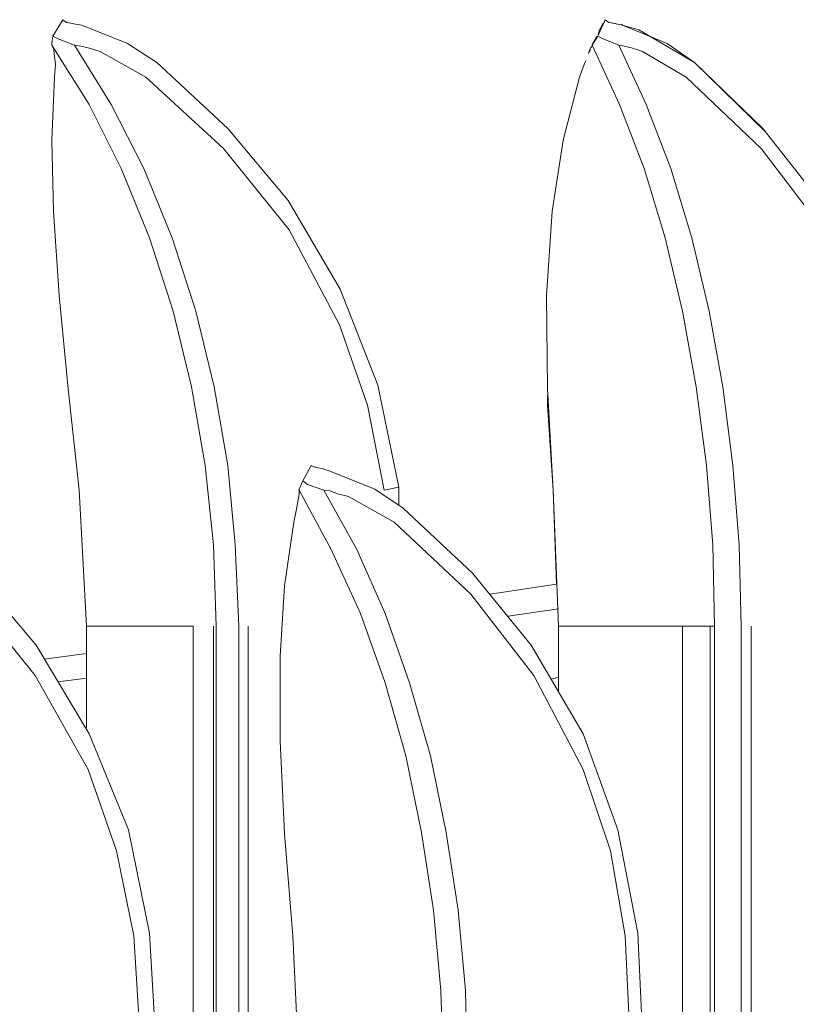
# Model space of a CAD drawing. Units: inches. Extents: x 0 to 18.1, y 21.4 to 34.1.
# Drawn here: x 2.9 to 5.1, y 26.6 to 29.3 of the extents above; entities that cross this region are included whole.
import ezdxf

# ---------------------------------------------------------------- set-up
doc = ezdxf.new("R2010")
doc.units = ezdxf.units.IN
doc.header["$MEASUREMENT"] = 0
doc.layers.add('Layer 1', color=7, linetype='Continuous')

# ---------------------------------------------------------------- blocks, each defined once
blk = doc.blocks.new('block 103')
at = {"layer": 'Layer 1', "color": 7, "lineweight": 18, "true_color": 0xffffff}
blk.add_lwpolyline([(4.779, 27.6244), (4.779, 23.6254)], dxfattribs=at)
blk = doc.blocks.new('block 104')
at = {"layer": 'Layer 1', "color": 7, "lineweight": 18, "true_color": 0xffffff}
blk.add_lwpolyline([(4.8559, 27.6244), (4.8559, 23.628)], dxfattribs=at)
blk = doc.blocks.new('block 105')
at = {"layer": 'Layer 1', "color": 7, "lineweight": 18, "true_color": 0xffffff}
blk.add_lwpolyline([(4.8687, 27.6244), (4.8687, 23.6305)], dxfattribs=at)
blk = doc.blocks.new('block 106')
at = {"layer": 'Layer 1', "color": 7, "lineweight": 18, "true_color": 0xffffff}
blk.add_lwpolyline([(4.943, 27.6244), (4.943, 23.6331)], dxfattribs=at)
blk = doc.blocks.new('block 107')
at = {"layer": 'Layer 1', "color": 7, "lineweight": 18, "true_color": 0xffffff}
blk.add_lwpolyline([(4.9712, 27.6244), (4.9712, 23.6331)], dxfattribs=at)
blk = doc.blocks.new('block 108')
at = {"layer": 'Layer 1', "color": 7, "lineweight": 18, "true_color": 0xffffff}
blk.add_lwpolyline([(4.4303, 27.6244), (4.779, 27.6244)], dxfattribs=at)
blk = doc.blocks.new('block 109')
at = {"layer": 'Layer 1', "color": 7, "lineweight": 18, "true_color": 0xffffff}
blk.add_lwpolyline([(4.8559, 27.6244), (4.8251, 27.6244), (4.779, 27.6244)], dxfattribs=at)
blk = doc.blocks.new('block 110')
at = {"layer": 'Layer 1', "color": 7, "lineweight": 18, "true_color": 0xffffff}
blk.add_lwpolyline([(4.8559, 27.6244), (4.8687, 27.6244)], dxfattribs=at)
blk = doc.blocks.new('block 122')
at = {"layer": 'Layer 1', "color": 7, "lineweight": 18, "true_color": 0xffffff}
blk.add_lwpolyline([(3.405, 27.6244), (3.405, 23.6331)], dxfattribs=at)
blk = doc.blocks.new('block 123')
at = {"layer": 'Layer 1', "color": 7, "lineweight": 18, "true_color": 0xffffff}
blk.add_lwpolyline([(3.4613, 27.6244), (3.4613, 23.6305)], dxfattribs=at)
blk = doc.blocks.new('block 124')
at = {"layer": 'Layer 1', "color": 7, "lineweight": 18, "true_color": 0xffffff}
blk.add_lwpolyline([(3.469, 27.6244), (3.469, 23.6305)], dxfattribs=at)
blk = doc.blocks.new('block 125')
at = {"layer": 'Layer 1', "color": 7, "lineweight": 18, "true_color": 0xffffff}
blk.add_lwpolyline([(3.5331, 27.6244), (3.5331, 23.6254)], dxfattribs=at)
blk = doc.blocks.new('block 126')
at = {"layer": 'Layer 1', "color": 7, "lineweight": 18, "true_color": 0xffffff}
blk.add_lwpolyline([(3.5588, 27.6244), (3.5588, 23.6228)], dxfattribs=at)
blk = doc.blocks.new('block 127')
at = {"layer": 'Layer 1', "color": 7, "lineweight": 18, "true_color": 0xffffff}
blk.add_lwpolyline([(3.105, 27.6244), (3.405, 27.6244)], dxfattribs=at)
blk = doc.blocks.new('block 128')
at = {"layer": 'Layer 1', "color": 7, "lineweight": 18, "true_color": 0xffffff}
blk.add_lwpolyline([(3.9817, 28.014), (3.9407, 28.0063)], dxfattribs=at)
blk = doc.blocks.new('block 210')
at = {"layer": 'Layer 1', "color": 7, "lineweight": 18, "true_color": 0xffffff}
blk.add_lwpolyline([(3.2819, 26.7631), (3.305, 26.376)], dxfattribs=at)
blk = doc.blocks.new('block 217')
at = {"layer": 'Layer 1', "color": 7, "lineweight": 18, "true_color": 0xffffff}
blk.add_lwpolyline([(3.2383, 26.7554), (3.2614, 26.376)], dxfattribs=at)
blk = doc.blocks.new('block 218')
at = {"layer": 'Layer 1', "color": 7, "lineweight": 18, "true_color": 0xffffff}
blk.add_lwpolyline([(3.2819, 26.7631), (3.2229, 27.0527), (3.1127, 27.3219), (2.964, 27.5706), (2.7923, 27.7731), (2.5949, 27.9551)], dxfattribs=at)
blk = doc.blocks.new('block 226')
at = {"layer": 'Layer 1', "color": 7, "lineweight": 18, "true_color": 0xffffff}
blk.add_lwpolyline([(2.559, 27.9166), (2.7769, 27.7141), (2.9615, 27.486), (3.1102, 27.2219), (3.1896, 26.9938), (3.2383, 26.7554)], dxfattribs=at)
blk = doc.blocks.new('block 461')
at = {"layer": 'Layer 1', "color": 7, "lineweight": 18, "true_color": 0xffffff}
blk.add_lwpolyline([(3.6844, 26.7554), (3.6613, 27.0425), (3.6485, 27.3014), (3.6485, 27.5398), (3.6613, 27.7372), (3.6869, 27.9166)], dxfattribs=at)
blk = doc.blocks.new('block 462')
at = {"layer": 'Layer 1', "color": 7, "lineweight": 18, "true_color": 0xffffff}
blk.add_lwpolyline([(3.6844, 26.7554), (3.7023, 26.376)], dxfattribs=at)
blk = doc.blocks.new('block 463')
at = {"layer": 'Layer 1', "color": 7, "lineweight": 18, "true_color": 0xffffff}
blk.add_lwpolyline([(4.6534, 26.7631), (4.6713, 26.376)], dxfattribs=at)
blk = doc.blocks.new('block 466')
at = {"layer": 'Layer 1', "color": 7, "lineweight": 18, "true_color": 0xffffff}
blk.add_lwpolyline([(3.7023, 27.9961), (3.6946, 27.9525), (3.6869, 27.9166)], dxfattribs=at)
blk = doc.blocks.new('block 467')
at = {"layer": 'Layer 1', "color": 7, "lineweight": 18, "true_color": 0xffffff}
blk.add_lwpolyline([(3.7023, 27.9961), (3.7023, 28.0012), (3.7023, 28.0063)], dxfattribs=at)
blk = doc.blocks.new('block 468')
at = {"layer": 'Layer 1', "color": 7, "lineweight": 18, "true_color": 0xffffff}
blk.add_lwpolyline([(3.7126, 28.032), (3.7023, 28.0089), (3.7023, 28.0063)], dxfattribs=at)
blk = doc.blocks.new('block 469')
at = {"layer": 'Layer 1', "color": 7, "lineweight": 18, "true_color": 0xffffff}
blk.add_lwpolyline([(3.7023, 28.0063), (3.792, 27.8397), (3.8741, 27.6603), (3.9433, 27.4655), (4.0022, 27.2604), (4.0458, 27.045), (4.0791, 26.8272), (4.0996, 26.6016), (4.1073, 26.376)], dxfattribs=at)
blk = doc.blocks.new('block 470')
at = {"layer": 'Layer 1', "color": 7, "lineweight": 18, "true_color": 0xffffff}
blk.add_lwpolyline([(3.7715, 28.0063), (3.8638, 27.8397), (3.9433, 27.6603), (4.0125, 27.4655), (4.0714, 27.2604), (4.115, 27.045), (4.1484, 26.8272), (4.1689, 26.6016), (4.174, 26.376)], dxfattribs=at)
blk = doc.blocks.new('block 471')
at = {"layer": 'Layer 1', "color": 7, "lineweight": 18, "true_color": 0xffffff}
blk.add_lwpolyline([(4.6175, 26.7554), (4.6354, 26.376)], dxfattribs=at)
blk = doc.blocks.new('block 472')
at = {"layer": 'Layer 1', "color": 7, "lineweight": 18, "true_color": 0xffffff}
blk.add_lwpolyline([(4.6534, 26.7631), (4.597, 27.0527), (4.4995, 27.3219), (4.3534, 27.5706), (4.1894, 27.7731), (3.9945, 27.9551)], dxfattribs=at)
blk = doc.blocks.new('block 473')
at = {"layer": 'Layer 1', "color": 7, "lineweight": 18, "true_color": 0xffffff}
blk.add_lwpolyline([(3.7869, 28.0602), (3.9151, 28.0089), (3.9945, 27.9551)], dxfattribs=at)
blk = doc.blocks.new('block 474')
at = {"layer": 'Layer 1', "color": 7, "lineweight": 18, "true_color": 0xffffff}
blk.add_lwpolyline([(3.7869, 28.0602), (3.7715, 28.0653), (3.7485, 28.0704)], dxfattribs=at)
blk = doc.blocks.new('block 475')
at = {"layer": 'Layer 1', "color": 7, "lineweight": 18, "true_color": 0xffffff}
blk.add_lwpolyline([(3.7356, 28.0756), (3.7459, 28.0704), (3.7485, 28.0704)], dxfattribs=at)
blk = doc.blocks.new('block 476')
at = {"layer": 'Layer 1', "color": 7, "lineweight": 18, "true_color": 0xffffff}
blk.add_lwpolyline([(3.7356, 28.0756), (3.7126, 28.032)], dxfattribs=at)
blk = doc.blocks.new('block 477')
at = {"layer": 'Layer 1', "color": 7, "lineweight": 18, "true_color": 0xffffff}
blk.add_lwpolyline([(3.7715, 28.0063), (3.7254, 28.0217), (3.7126, 28.032)], dxfattribs=at)
blk = doc.blocks.new('block 478')
at = {"layer": 'Layer 1', "color": 7, "lineweight": 18, "true_color": 0xffffff}
blk.add_lwpolyline([(3.7715, 28.0063), (3.7895, 28.0038), (3.81, 27.9961)], dxfattribs=at)
blk = doc.blocks.new('block 479')
at = {"layer": 'Layer 1', "color": 7, "lineweight": 18, "true_color": 0xffffff}
blk.add_lwpolyline([(3.9689, 27.9166), (3.8407, 27.9884), (3.81, 27.9961)], dxfattribs=at)
blk = doc.blocks.new('block 480')
at = {"layer": 'Layer 1', "color": 7, "lineweight": 18, "true_color": 0xffffff}
blk.add_lwpolyline([(3.9689, 27.9166), (4.1842, 27.7141), (4.3611, 27.486), (4.4995, 27.2219), (4.5764, 26.9938), (4.6175, 26.7554)], dxfattribs=at)
blk = doc.blocks.new('block 642')
at = {"layer": 'Layer 1', "color": 7, "lineweight": 18, "true_color": 0xffffff}
blk.add_lwpolyline([(4.4303, 27.6244), (4.4303, 27.4398)], dxfattribs=at)
blk = doc.blocks.new('block 643')
at = {"layer": 'Layer 1', "color": 7, "lineweight": 18, "true_color": 0xffffff}
blk.add_lwpolyline([(4.415, 28.0063), (4.4303, 27.6244)], dxfattribs=at)
blk = doc.blocks.new('block 644')
at = {"layer": 'Layer 1', "color": 7, "lineweight": 18, "true_color": 0xffffff}
blk.add_lwpolyline([(4.415, 28.0063), (4.3996, 28.2909), (4.397, 28.5524), (4.4124, 28.7882), (4.4432, 28.9881), (4.4893, 29.165)], dxfattribs=at)
blk = doc.blocks.new('block 645')
at = {"layer": 'Layer 1', "color": 7, "lineweight": 18, "true_color": 0xffffff}
blk.add_lwpolyline([(4.5072, 29.2112), (4.5021, 29.2009), (4.4893, 29.165)], dxfattribs=at)
blk = doc.blocks.new('block 646')
at = {"layer": 'Layer 1', "color": 7, "lineweight": 18, "true_color": 0xffffff}
blk.add_lwpolyline([(4.5201, 29.2471), (4.5149, 29.2317)], dxfattribs=at)
blk = doc.blocks.new('block 647')
at = {"layer": 'Layer 1', "color": 7, "lineweight": 18, "true_color": 0xffffff}
blk.add_lwpolyline([(4.5201, 29.2471), (4.5226, 29.2496), (4.5252, 29.2547)], dxfattribs=at)
blk = doc.blocks.new('block 648')
at = {"layer": 'Layer 1', "color": 7, "lineweight": 18, "true_color": 0xffffff}
blk.add_lwpolyline([(4.5585, 29.3188), (4.5611, 29.324), (4.5611, 29.3265)], dxfattribs=at)
blk = doc.blocks.new('block 649')
at = {"layer": 'Layer 1', "color": 7, "lineweight": 18, "true_color": 0xffffff}
blk.add_lwpolyline([(4.5585, 29.3188), (4.5559, 29.3163), (4.5534, 29.3111)], dxfattribs=at)
blk = doc.blocks.new('block 650')
at = {"layer": 'Layer 1', "color": 7, "lineweight": 18, "true_color": 0xffffff}
blk.add_lwpolyline([(4.5406, 29.2804), (4.5457, 29.2983), (4.5534, 29.3111)], dxfattribs=at)
blk = doc.blocks.new('block 651')
at = {"layer": 'Layer 1', "color": 7, "lineweight": 18, "true_color": 0xffffff}
blk.add_lwpolyline([(4.5406, 29.2804), (4.5277, 29.2599), (4.5252, 29.2547)], dxfattribs=at)
blk = doc.blocks.new('block 652')
at = {"layer": 'Layer 1', "color": 7, "lineweight": 18, "true_color": 0xffffff}
blk.add_lwpolyline([(4.5252, 29.2547), (4.6021, 29.0881), (4.6713, 28.9087), (4.7303, 28.7139), (4.779, 28.5088), (4.8174, 28.296), (4.8456, 28.0756), (4.8636, 27.8525), (4.8687, 27.6244)], dxfattribs=at)
blk = doc.blocks.new('block 653')
at = {"layer": 'Layer 1', "color": 7, "lineweight": 18, "true_color": 0xffffff}
blk.add_lwpolyline([(4.5995, 29.2547), (4.6764, 29.0881), (4.7456, 28.9087), (4.8046, 28.7139), (4.8533, 28.5088), (4.8918, 28.296), (4.92, 28.0756), (4.9379, 27.8525), (4.943, 27.6244)], dxfattribs=at)
blk = doc.blocks.new('block 654')
at = {"layer": 'Layer 1', "color": 7, "lineweight": 18, "true_color": 0xffffff}
blk.add_lwpolyline([(5.4352, 28.0653), (5.3942, 28.3011), (5.3019, 28.5703), (5.1635, 28.819), (5.0045, 29.0215), (4.8123, 29.206)], dxfattribs=at)
blk = doc.blocks.new('block 655')
at = {"layer": 'Layer 1', "color": 7, "lineweight": 18, "true_color": 0xffffff}
blk.add_lwpolyline([(4.6098, 29.3111), (4.7354, 29.2599), (4.8123, 29.206)], dxfattribs=at)
blk = doc.blocks.new('block 656')
at = {"layer": 'Layer 1', "color": 7, "lineweight": 18, "true_color": 0xffffff}
blk.add_lwpolyline([(4.6098, 29.3111), (4.597, 29.3137), (4.5739, 29.3188)], dxfattribs=at)
blk = doc.blocks.new('block 657')
at = {"layer": 'Layer 1', "color": 7, "lineweight": 18, "true_color": 0xffffff}
blk.add_lwpolyline([(4.5611, 29.3265), (4.5713, 29.3188), (4.5739, 29.3188)], dxfattribs=at)
blk = doc.blocks.new('block 658')
at = {"layer": 'Layer 1', "color": 7, "lineweight": 18, "true_color": 0xffffff}
blk.add_lwpolyline([(4.5611, 29.3265), (4.5406, 29.2804)], dxfattribs=at)
blk = doc.blocks.new('block 659')
at = {"layer": 'Layer 1', "color": 7, "lineweight": 18, "true_color": 0xffffff}
blk.add_lwpolyline([(4.5995, 29.2547), (4.5559, 29.2727), (4.5406, 29.2804)], dxfattribs=at)
blk = doc.blocks.new('block 660')
at = {"layer": 'Layer 1', "color": 7, "lineweight": 18, "true_color": 0xffffff}
blk.add_lwpolyline([(4.5995, 29.2547), (4.6149, 29.2522), (4.6354, 29.2471)], dxfattribs=at)
blk = doc.blocks.new('block 661')
at = {"layer": 'Layer 1', "color": 7, "lineweight": 18, "true_color": 0xffffff}
blk.add_lwpolyline([(4.7892, 29.165), (4.6662, 29.2368), (4.6354, 29.2471)], dxfattribs=at)
blk = doc.blocks.new('block 662')
at = {"layer": 'Layer 1', "color": 7, "lineweight": 18, "true_color": 0xffffff}
blk.add_lwpolyline([(4.7892, 29.165), (4.9994, 28.9651), (5.1737, 28.7369), (5.3045, 28.4703), (5.3762, 28.2447), (5.4044, 28.0576)], dxfattribs=at)
blk = doc.blocks.new('block 725')
at = {"layer": 'Layer 1', "color": 7, "lineweight": 18, "true_color": 0xffffff}
blk.add_lwpolyline([(4.8123, 29.206), (5.0122, 29.0112)], dxfattribs=at)
blk = doc.blocks.new('block 726')
at = {"layer": 'Layer 1', "color": 7, "lineweight": 18, "true_color": 0xffffff}
blk.add_lwpolyline([(4.6072, 29.3137), (4.6098, 29.3111)], dxfattribs=at)
blk = doc.blocks.new('block 727')
at = {"layer": 'Layer 1', "color": 7, "lineweight": 18, "true_color": 0xffffff}
blk.add_lwpolyline([(4.5739, 29.3188), (4.5893, 29.3163), (4.5944, 29.3137)], dxfattribs=at)
blk = doc.blocks.new('block 728')
at = {"layer": 'Layer 1', "color": 7, "lineweight": 18, "true_color": 0xffffff}
blk.add_lwpolyline([(4.8123, 29.206), (4.6559, 29.2983), (4.6098, 29.3111)], dxfattribs=at)
blk = doc.blocks.new('block 729')
at = {"layer": 'Layer 1', "color": 7, "lineweight": 18, "true_color": 0xffffff}
blk.add_lwpolyline([(4.3996, 28.2704), (4.3996, 28.2447), (4.415, 28.0063)], dxfattribs=at)
blk = doc.blocks.new('block 730')
at = {"layer": 'Layer 1', "color": 7, "lineweight": 18, "true_color": 0xffffff}
blk.add_lwpolyline([(4.415, 28.0063), (4.4252, 27.7423)], dxfattribs=at)
blk = doc.blocks.new('block 731')
at = {"layer": 'Layer 1', "color": 7, "lineweight": 18, "true_color": 0xffffff}
blk.add_lwpolyline([(3.105, 27.6244), (3.105, 27.3398)], dxfattribs=at)
blk = doc.blocks.new('block 732')
at = {"layer": 'Layer 1', "color": 7, "lineweight": 18, "true_color": 0xffffff}
blk.add_lwpolyline([(3.0845, 28.0063), (3.0538, 28.2909), (3.0281, 28.5524), (3.0127, 28.7882), (3.0076, 28.9881), (3.0153, 29.165)], dxfattribs=at)
blk = doc.blocks.new('block 733')
at = {"layer": 'Layer 1', "color": 7, "lineweight": 18, "true_color": 0xffffff}
blk.add_lwpolyline([(3.0845, 28.0063), (3.105, 27.6244)], dxfattribs=at)
blk = doc.blocks.new('block 734')
at = {"layer": 'Layer 1', "color": 7, "lineweight": 18, "true_color": 0xffffff}
blk.add_lwpolyline([(3.9817, 28.014), (3.9817, 27.9628)], dxfattribs=at)
blk = doc.blocks.new('block 735')
at = {"layer": 'Layer 1', "color": 7, "lineweight": 18, "true_color": 0xffffff}
blk.add_lwpolyline([(3.0127, 29.2471), (3.0179, 29.2009), (3.0153, 29.165)], dxfattribs=at)
blk = doc.blocks.new('block 736')
at = {"layer": 'Layer 1', "color": 7, "lineweight": 18, "true_color": 0xffffff}
blk.add_lwpolyline([(3.0127, 29.2471), (3.0102, 29.2496), (3.0076, 29.2547)], dxfattribs=at)
blk = doc.blocks.new('block 737')
at = {"layer": 'Layer 1', "color": 7, "lineweight": 18, "true_color": 0xffffff}
blk.add_lwpolyline([(3.0102, 29.2804), (3.0076, 29.2599), (3.0076, 29.2547)], dxfattribs=at)
blk = doc.blocks.new('block 738')
at = {"layer": 'Layer 1', "color": 7, "lineweight": 18, "true_color": 0xffffff}
blk.add_lwpolyline([(3.0076, 29.2547), (3.1127, 29.0881), (3.2024, 28.9087), (3.2819, 28.7139), (3.3486, 28.5088), (3.3998, 28.296), (3.4383, 28.0756), (3.4613, 27.8525), (3.469, 27.6244)], dxfattribs=at)
blk = doc.blocks.new('block 739')
at = {"layer": 'Layer 1', "color": 7, "lineweight": 18, "true_color": 0xffffff}
blk.add_lwpolyline([(3.0717, 29.2547), (3.1742, 29.0881), (3.2665, 28.9087), (3.346, 28.7139), (3.4126, 28.5088), (3.4639, 28.296), (3.5024, 28.0756), (3.5229, 27.8525), (3.5331, 27.6244)], dxfattribs=at)
blk = doc.blocks.new('block 740')
at = {"layer": 'Layer 1', "color": 7, "lineweight": 18, "true_color": 0xffffff}
blk.add_lwpolyline([(3.9817, 28.014), (3.9228, 28.3011), (3.8177, 28.5703), (3.6716, 28.819), (3.5024, 29.0215), (3.3024, 29.206)], dxfattribs=at)
blk = doc.blocks.new('block 741')
at = {"layer": 'Layer 1', "color": 7, "lineweight": 18, "true_color": 0xffffff}
blk.add_lwpolyline([(3.0922, 29.3111), (3.2204, 29.2599), (3.3024, 29.206)], dxfattribs=at)
blk = doc.blocks.new('block 742')
at = {"layer": 'Layer 1', "color": 7, "lineweight": 18, "true_color": 0xffffff}
blk.add_lwpolyline([(3.0922, 29.3111), (3.0743, 29.3137), (3.0512, 29.3188)], dxfattribs=at)
blk = doc.blocks.new('block 743')
at = {"layer": 'Layer 1', "color": 7, "lineweight": 18, "true_color": 0xffffff}
blk.add_lwpolyline([(3.0384, 29.3265), (3.0486, 29.3188), (3.0512, 29.3188)], dxfattribs=at)
blk = doc.blocks.new('block 744')
at = {"layer": 'Layer 1', "color": 7, "lineweight": 18, "true_color": 0xffffff}
blk.add_lwpolyline([(3.0384, 29.3265), (3.0102, 29.2804)], dxfattribs=at)
blk = doc.blocks.new('block 745')
at = {"layer": 'Layer 1', "color": 7, "lineweight": 18, "true_color": 0xffffff}
blk.add_lwpolyline([(3.0717, 29.2547), (3.0256, 29.2727), (3.0102, 29.2804)], dxfattribs=at)
blk = doc.blocks.new('block 746')
at = {"layer": 'Layer 1', "color": 7, "lineweight": 18, "true_color": 0xffffff}
blk.add_lwpolyline([(3.0717, 29.2547), (3.0896, 29.2522), (3.1102, 29.2471)], dxfattribs=at)
blk = doc.blocks.new('block 747')
at = {"layer": 'Layer 1', "color": 7, "lineweight": 18, "true_color": 0xffffff}
blk.add_lwpolyline([(3.2717, 29.165), (3.1435, 29.2368), (3.1102, 29.2471)], dxfattribs=at)
blk = doc.blocks.new('block 748')
at = {"layer": 'Layer 1', "color": 7, "lineweight": 18, "true_color": 0xffffff}
blk.add_lwpolyline([(3.2717, 29.165), (3.4895, 28.9651), (3.6741, 28.7369), (3.8151, 28.4703), (3.8946, 28.2447), (3.9407, 28.0063)], dxfattribs=at)
blk = doc.blocks.new('block 874')
at = {"layer": 'Layer 1', "color": 7, "lineweight": 18, "true_color": 0xffffff}
blk.add_lwpolyline([(3.105, 27.5475), (2.9871, 27.5321)], dxfattribs=at)
blk = doc.blocks.new('block 875')
at = {"layer": 'Layer 1', "color": 7, "lineweight": 18, "true_color": 0xffffff}
blk.add_lwpolyline([(4.4252, 27.7423), (4.2381, 27.7141)], dxfattribs=at)
blk = doc.blocks.new('block 881')
at = {"layer": 'Layer 1', "color": 7, "lineweight": 18, "true_color": 0xffffff}
blk.add_lwpolyline([(3.105, 27.4783), (3.0256, 27.468)], dxfattribs=at)
blk = doc.blocks.new('block 882')
at = {"layer": 'Layer 1', "color": 7, "lineweight": 18, "true_color": 0xffffff}
blk.add_lwpolyline([(4.4303, 27.6731), (4.2893, 27.6526)], dxfattribs=at)
blk = doc.blocks.new('block 885')
at = {"layer": 'Layer 1', "color": 7, "lineweight": 18, "true_color": 0xffffff}
blk.add_lwpolyline([(4.4098, 27.4757), (4.4303, 27.4808)], dxfattribs=at)
blk = doc.blocks.new('block 1201')
at = {"layer": 'Layer 1', "color": 7, "lineweight": 18, "true_color": 0xffffff}
blk.add_lwpolyline([(4.5201, 29.2419), (4.5149, 29.2317)], dxfattribs=at)
blk = doc.blocks.new('block 1202')
at = {"layer": 'Layer 1', "color": 7, "lineweight": 18, "true_color": 0xffffff}
blk.add_lwpolyline([(4.538, 29.2804), (4.5252, 29.2573)], dxfattribs=at)

msp = doc.modelspace()

# ---------------------------------------------------------------- block references
at = {"layer": 'Layer 1'}
for name in ['block 744', 'block 743', 'block 658', 'block 648', 'block 657', 'block 742', 'block 741', 'block 650', 'block 649', 'block 656', 'block 727', 'block 726', 'block 655', 'block 728', 'block 737', 'block 745', 'block 651', 'block 1202', 'block 659', 'block 736', 'block 738', 'block 735', 'block 739', 'block 746', 'block 747', 'block 646', 'block 1201', 'block 647', 'block 652', 'block 653', 'block 660', 'block 661', 'block 645', 'block 740', 'block 654', 'block 725', 'block 732', 'block 748', 'block 644', 'block 662', 'block 729', 'block 476', 'block 475', 'block 474', 'block 473', 'block 468', 'block 477', 'block 733', 'block 466', 'block 467', 'block 469', 'block 470', 'block 478', 'block 479', 'block 128', 'block 734', 'block 643', 'block 730', 'block 218', 'block 472', 'block 226', 'block 461', 'block 480', 'block 875', 'block 882', 'block 127', 'block 731', 'block 122', 'block 123', 'block 124', 'block 125', 'block 126', 'block 108', 'block 642', 'block 103', 'block 109', 'block 104', 'block 110', 'block 105', 'block 106', 'block 107', 'block 874', 'block 881', 'block 885', 'block 217', 'block 210', 'block 462', 'block 471', 'block 463']:
    msp.add_blockref(name, (0, 0), dxfattribs=at)

doc.saveas('drawing.dxf')
